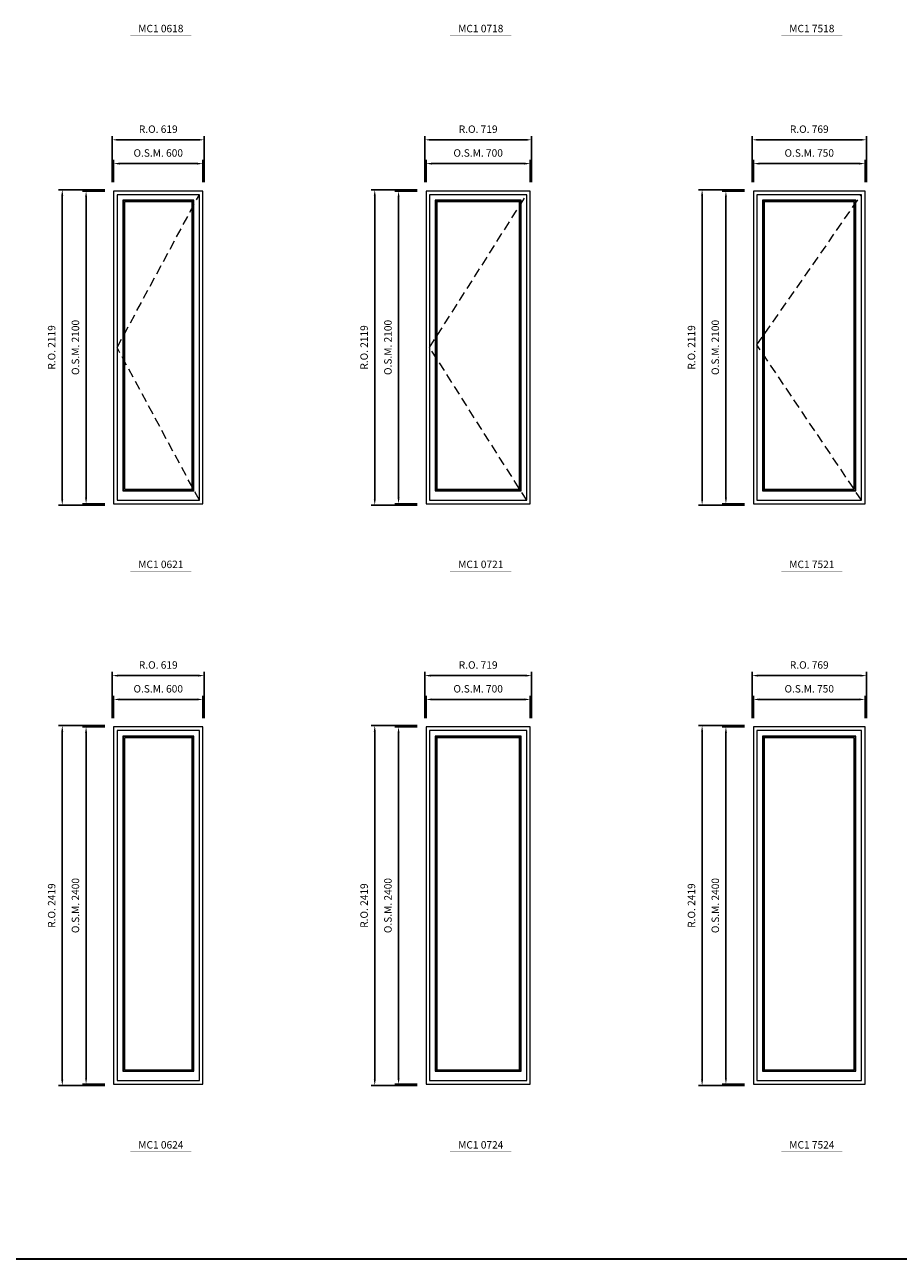
# Model space of a CAD drawing. Extents: x -12017 to 29753, y -31236 to 13176.
# Drawn here: x -6586 to -715, y -31236 to -22941 of the extents above; entities that cross this region are included whole.
import ezdxf
from ezdxf.enums import TextEntityAlignment as Align

# ---------------------------------------------------------------- set-up
doc = ezdxf.new("R2010")
doc.units = 0
doc.header["$LTSCALE"] = 250
doc.header["$MEASUREMENT"] = 0
doc.header["$PDMODE"] = 3
doc.header["$PDSIZE"] = -2
doc.linetypes.add('HIDDEN', pattern=[0.375, 0.25, -0.125])
doc.layers.get('0').update_dxf_attribs({"color": 5, "linetype": 'CONTINUOUS', "lineweight": 0})
doc.layers.get('DEFPOINTS').update_dxf_attribs({"color": 2, "linetype": 'CONTINUOUS', "lineweight": 0})
for name, color, linetype, lineweight in [('BORDER', 7, 'CONTINUOUS', 35), ('Dimensions', 2, 'CONTINUOUS', 0), ('FRAME', 7, 'CONTINUOUS', 0), ('GLASS', 6, 'CONTINUOUS', 0), ('GLAZING STOP', 1, 'CONTINUOUS', 0), ('Metal Clad SASH', 4, 'CONTINUOUS', 0), ('TEXT', 7, 'CONTINUOUS', 0), ('Traditional Sizes', 2, 'CONTINUOUS', 0)]:
    doc.layers.add(name, color=color, linetype=linetype, lineweight=lineweight)
doc.styles.add('ROMANS', font='romans')
doc.styles.add('style1', font='ARIAL.TTF')
doc.dimstyles.new('LWDEC', dxfattribs={"dimscale": 20, "dimtxt": 2.5, "dimasz": 2, "dimexe": 1.25, "dimexo": 3, "dimgap": 2, "dimtad": 1, "dimtoh": 1, "dimdec": 0, "dimzin": 11, "dimdsep": 46, "dimtxsty": 'ROMANS', "dimcen": 0, "dimdle": 1.5, "dimazin": 0, "dimtfac": 1, "dimtdec": 0, "dimtix": 1, "dimtmove": 0, "dimatfit": 3, "dimfxl": 0, "dimtzin": 0, "dimarcsym": 0})

# ---------------------------------------------------------------- blocks, each defined once
blk = doc.blocks.new('label1')
at = {"const_width": 2}
blk.add_lwpolyline([(-206, 0), (206, 0)], dxfattribs=at)
at = {"linetype": 'Continuous', "style": 'style1'}
blk.add_attdef('LABEL', text='', height=50, dxfattribs=at).set_placement((0, 20), align=Align.CENTER)
blk = doc.blocks.new('*D2521')
at = {"layer": 'DEFPOINTS', "color": 0, "linetype": 'Continuous'}
for p in [(-5388.3, -23874.6), (-5988.3, -24059.6), (-5388.3, -24059.6)]:
    blk.add_point(p, dxfattribs=at)
at = {"layer": 'Dimensions', "color": 0, "linetype": 'Continuous', "lineweight": -2}
for p, q in [((-5988.3, -23999.6), (-5988.3, -23849.6)), ((-5388.3, -23999.6), (-5388.3, -23849.6))]:
    blk.add_line(p, q, dxfattribs=at)
at = {"layer": 'Dimensions', "color": 2, "linetype": 'Continuous', "lineweight": -2}
blk.add_line((-5948.3, -23874.6), (-5428.3, -23874.6), dxfattribs=at)
at = {"layer": 'Dimensions', "color": 2, "linetype": 'Continuous'}
for points in [[(-5948.3, -23868), (-5948.3, -23881.3), (-5988.3, -23874.6)], [(-5428.3, -23868), (-5428.3, -23881.3), (-5388.3, -23874.6)]]:
    blk.add_solid(points, dxfattribs=at)
at = {"layer": 'Dimensions', "color": 0, "linetype": 'Continuous', "insert": (-5688.3, -23809.6), "char_height": 50, "attachment_point": 5, "style": 'ROMANS'}
blk.add_mtext('O.S.M. 600', dxfattribs=at)
blk = doc.blocks.new('*D2522')
at = {"layer": 'DEFPOINTS', "color": 0, "linetype": 'Continuous'}
for p in [(-5988.3, -24059.6), (-6173.3, -26159.6), (-5988.3, -26159.6)]:
    blk.add_point(p, dxfattribs=at)
at = {"layer": 'Dimensions', "color": 0, "linetype": 'Continuous', "lineweight": -2}
for p, q in [((-6048.3, -24059.6), (-6198.3, -24059.6)), ((-6048.3, -26159.6), (-6198.3, -26159.6))]:
    blk.add_line(p, q, dxfattribs=at)
at = {"layer": 'Dimensions', "color": 2, "linetype": 'Continuous', "lineweight": -2}
blk.add_line((-6173.3, -24099.6), (-6173.3, -26119.6), dxfattribs=at)
at = {"layer": 'Dimensions', "color": 2, "linetype": 'Continuous'}
for points in [[(-6180, -24099.6), (-6166.6, -24099.6), (-6173.3, -24059.6)], [(-6180, -26119.6), (-6166.6, -26119.6), (-6173.3, -26159.6)]]:
    blk.add_solid(points, dxfattribs=at)
at = {"layer": 'Dimensions', "color": 0, "linetype": 'Continuous', "insert": (-6238.3, -25109.6), "char_height": 50, "attachment_point": 5, "rotation": 90, "style": 'ROMANS'}
blk.add_mtext('O.S.M. 2100', dxfattribs=at)
blk = doc.blocks.new('*D2523')
at = {"layer": 'DEFPOINTS', "color": 0, "linetype": 'Continuous'}
for p in [(-5378.8, -23714.6), (-5997.8, -24059.6), (-5378.8, -24059.6)]:
    blk.add_point(p, dxfattribs=at)
at = {"layer": 'Dimensions', "color": 0, "linetype": 'Continuous', "lineweight": -2}
for p, q in [((-5997.8, -23999.6), (-5997.8, -23689.6)), ((-5378.8, -23999.6), (-5378.8, -23689.6))]:
    blk.add_line(p, q, dxfattribs=at)
at = {"layer": 'Dimensions', "color": 2, "linetype": 'Continuous', "lineweight": -2}
blk.add_line((-5957.8, -23714.6), (-5418.8, -23714.6), dxfattribs=at)
at = {"layer": 'Dimensions', "color": 2, "linetype": 'Continuous'}
for points in [[(-5957.8, -23708), (-5957.8, -23721.3), (-5997.8, -23714.6)], [(-5418.8, -23708), (-5418.8, -23721.3), (-5378.8, -23714.6)]]:
    blk.add_solid(points, dxfattribs=at)
at = {"layer": 'Dimensions', "color": 0, "linetype": 'Continuous', "insert": (-5688.3, -23649.6), "char_height": 50, "attachment_point": 5, "style": 'ROMANS'}
blk.add_mtext('R.O. 619', dxfattribs=at)
blk = doc.blocks.new('*D2524')
at = {"layer": 'DEFPOINTS', "color": 0, "linetype": 'Continuous'}
for p in [(-6333.3, -24050.1), (-5988.3, -24050.1), (-5988.3, -26169.1)]:
    blk.add_point(p, dxfattribs=at)
at = {"layer": 'Dimensions', "color": 0, "linetype": 'Continuous', "lineweight": -2}
for p, q in [((-6048.3, -24050.1), (-6358.3, -24050.1)), ((-6048.3, -26169.1), (-6358.3, -26169.1))]:
    blk.add_line(p, q, dxfattribs=at)
at = {"layer": 'Dimensions', "color": 2, "linetype": 'Continuous', "lineweight": -2}
blk.add_line((-6333.3, -26129.1), (-6333.3, -24090.1), dxfattribs=at)
at = {"layer": 'Dimensions', "color": 2, "linetype": 'Continuous'}
for points in [[(-6340, -24090.1), (-6326.6, -24090.1), (-6333.3, -24050.1)], [(-6340, -26129.1), (-6326.6, -26129.1), (-6333.3, -26169.1)]]:
    blk.add_solid(points, dxfattribs=at)
at = {"layer": 'Dimensions', "color": 0, "linetype": 'Continuous', "insert": (-6398.3, -25109.6), "char_height": 50, "attachment_point": 5, "rotation": 90, "style": 'ROMANS'}
blk.add_mtext('R.O. 2119', dxfattribs=at)
blk = doc.blocks.new('*D2535')
at = {"layer": 'DEFPOINTS', "color": 0, "linetype": 'Continuous'}
for p in [(-3188.3, -23874.6), (-3888.3, -24059.6), (-3188.3, -24059.6)]:
    blk.add_point(p, dxfattribs=at)
at = {"layer": 'Dimensions', "color": 0, "linetype": 'Continuous', "lineweight": -2}
for p, q in [((-3888.3, -23999.6), (-3888.3, -23849.6)), ((-3188.3, -23999.6), (-3188.3, -23849.6))]:
    blk.add_line(p, q, dxfattribs=at)
at = {"layer": 'Dimensions', "color": 2, "linetype": 'Continuous', "lineweight": -2}
blk.add_line((-3848.3, -23874.6), (-3228.3, -23874.6), dxfattribs=at)
at = {"layer": 'Dimensions', "color": 2, "linetype": 'Continuous'}
for points in [[(-3848.3, -23868), (-3848.3, -23881.3), (-3888.3, -23874.6)], [(-3228.3, -23868), (-3228.3, -23881.3), (-3188.3, -23874.6)]]:
    blk.add_solid(points, dxfattribs=at)
at = {"layer": 'Dimensions', "color": 0, "linetype": 'Continuous', "insert": (-3538.3, -23809.6), "char_height": 50, "attachment_point": 5, "style": 'ROMANS'}
blk.add_mtext('O.S.M. 700', dxfattribs=at)
blk = doc.blocks.new('*D2536')
at = {"layer": 'DEFPOINTS', "color": 0, "linetype": 'Continuous'}
for p in [(-3888.3, -24059.6), (-4073.3, -26159.6), (-3888.3, -26159.6)]:
    blk.add_point(p, dxfattribs=at)
at = {"layer": 'Dimensions', "color": 0, "linetype": 'Continuous', "lineweight": -2}
for p, q in [((-3948.3, -24059.6), (-4098.3, -24059.6)), ((-3948.3, -26159.6), (-4098.3, -26159.6))]:
    blk.add_line(p, q, dxfattribs=at)
at = {"layer": 'Dimensions', "color": 2, "linetype": 'Continuous', "lineweight": -2}
blk.add_line((-4073.3, -24099.6), (-4073.3, -26119.6), dxfattribs=at)
at = {"layer": 'Dimensions', "color": 2, "linetype": 'Continuous'}
for points in [[(-4080, -24099.6), (-4066.6, -24099.6), (-4073.3, -24059.6)], [(-4080, -26119.6), (-4066.6, -26119.6), (-4073.3, -26159.6)]]:
    blk.add_solid(points, dxfattribs=at)
at = {"layer": 'Dimensions', "color": 0, "linetype": 'Continuous', "insert": (-4138.3, -25109.6), "char_height": 50, "attachment_point": 5, "rotation": 90, "style": 'ROMANS'}
blk.add_mtext('O.S.M. 2100', dxfattribs=at)
blk = doc.blocks.new('*D2537')
at = {"layer": 'DEFPOINTS', "color": 0, "linetype": 'Continuous'}
for p in [(-3178.8, -23714.6), (-3897.8, -24059.6), (-3178.8, -24059.6)]:
    blk.add_point(p, dxfattribs=at)
at = {"layer": 'Dimensions', "color": 0, "linetype": 'Continuous', "lineweight": -2}
for p, q in [((-3897.8, -23999.6), (-3897.8, -23689.6)), ((-3178.8, -23999.6), (-3178.8, -23689.6))]:
    blk.add_line(p, q, dxfattribs=at)
at = {"layer": 'Dimensions', "color": 2, "linetype": 'Continuous', "lineweight": -2}
blk.add_line((-3857.8, -23714.6), (-3218.8, -23714.6), dxfattribs=at)
at = {"layer": 'Dimensions', "color": 2, "linetype": 'Continuous'}
for points in [[(-3857.8, -23708), (-3857.8, -23721.3), (-3897.8, -23714.6)], [(-3218.8, -23708), (-3218.8, -23721.3), (-3178.8, -23714.6)]]:
    blk.add_solid(points, dxfattribs=at)
at = {"layer": 'Dimensions', "color": 0, "linetype": 'Continuous', "insert": (-3538.3, -23649.6), "char_height": 50, "attachment_point": 5, "style": 'ROMANS'}
blk.add_mtext('R.O. 719', dxfattribs=at)
blk = doc.blocks.new('*D2538')
at = {"layer": 'DEFPOINTS', "color": 0, "linetype": 'Continuous'}
for p in [(-4233.3, -24050.1), (-3888.3, -24050.1), (-3888.3, -26169.1)]:
    blk.add_point(p, dxfattribs=at)
at = {"layer": 'Dimensions', "color": 0, "linetype": 'Continuous', "lineweight": -2}
for p, q in [((-3948.3, -24050.1), (-4258.3, -24050.1)), ((-3948.3, -26169.1), (-4258.3, -26169.1))]:
    blk.add_line(p, q, dxfattribs=at)
at = {"layer": 'Dimensions', "color": 2, "linetype": 'Continuous', "lineweight": -2}
blk.add_line((-4233.3, -26129.1), (-4233.3, -24090.1), dxfattribs=at)
at = {"layer": 'Dimensions', "color": 2, "linetype": 'Continuous'}
for points in [[(-4240, -24090.1), (-4226.6, -24090.1), (-4233.3, -24050.1)], [(-4240, -26129.1), (-4226.6, -26129.1), (-4233.3, -26169.1)]]:
    blk.add_solid(points, dxfattribs=at)
at = {"layer": 'Dimensions', "color": 0, "linetype": 'Continuous', "insert": (-4298.3, -25109.6), "char_height": 50, "attachment_point": 5, "rotation": 90, "style": 'ROMANS'}
blk.add_mtext('R.O. 2119', dxfattribs=at)
blk = doc.blocks.new('*D2549')
at = {"layer": 'DEFPOINTS', "color": 0, "linetype": 'Continuous'}
for p in [(-938.3, -23874.6), (-1688.3, -24059.6), (-938.3, -24059.6)]:
    blk.add_point(p, dxfattribs=at)
at = {"layer": 'Dimensions', "color": 0, "linetype": 'Continuous', "lineweight": -2}
for p, q in [((-1688.3, -23999.6), (-1688.3, -23849.6)), ((-938.3, -23999.6), (-938.3, -23849.6))]:
    blk.add_line(p, q, dxfattribs=at)
at = {"layer": 'Dimensions', "color": 2, "linetype": 'Continuous', "lineweight": -2}
blk.add_line((-1648.3, -23874.6), (-978.3, -23874.6), dxfattribs=at)
at = {"layer": 'Dimensions', "color": 2, "linetype": 'Continuous'}
for points in [[(-1648.3, -23868), (-1648.3, -23881.3), (-1688.3, -23874.6)], [(-978.3, -23868), (-978.3, -23881.3), (-938.3, -23874.6)]]:
    blk.add_solid(points, dxfattribs=at)
at = {"layer": 'Dimensions', "color": 0, "linetype": 'Continuous', "insert": (-1313.3, -23809.6), "char_height": 50, "attachment_point": 5, "style": 'ROMANS'}
blk.add_mtext('O.S.M. 750', dxfattribs=at)
blk = doc.blocks.new('*D2550')
at = {"layer": 'DEFPOINTS', "color": 0, "linetype": 'Continuous'}
for p in [(-1688.3, -24059.6), (-1873.3, -26159.6), (-1688.3, -26159.6)]:
    blk.add_point(p, dxfattribs=at)
at = {"layer": 'Dimensions', "color": 0, "linetype": 'Continuous', "lineweight": -2}
for p, q in [((-1748.3, -24059.6), (-1898.3, -24059.6)), ((-1748.3, -26159.6), (-1898.3, -26159.6))]:
    blk.add_line(p, q, dxfattribs=at)
at = {"layer": 'Dimensions', "color": 2, "linetype": 'Continuous', "lineweight": -2}
blk.add_line((-1873.3, -24099.6), (-1873.3, -26119.6), dxfattribs=at)
at = {"layer": 'Dimensions', "color": 2, "linetype": 'Continuous'}
for points in [[(-1880, -24099.6), (-1866.6, -24099.6), (-1873.3, -24059.6)], [(-1880, -26119.6), (-1866.6, -26119.6), (-1873.3, -26159.6)]]:
    blk.add_solid(points, dxfattribs=at)
at = {"layer": 'Dimensions', "color": 0, "linetype": 'Continuous', "insert": (-1938.3, -25109.6), "char_height": 50, "attachment_point": 5, "rotation": 90, "style": 'ROMANS'}
blk.add_mtext('O.S.M. 2100', dxfattribs=at)
blk = doc.blocks.new('*D2551')
at = {"layer": 'DEFPOINTS', "color": 0, "linetype": 'Continuous'}
for p in [(-928.8, -23714.6), (-1697.8, -24059.6), (-928.8, -24059.6)]:
    blk.add_point(p, dxfattribs=at)
at = {"layer": 'Dimensions', "color": 0, "linetype": 'Continuous', "lineweight": -2}
for p, q in [((-1697.8, -23999.6), (-1697.8, -23689.6)), ((-928.8, -23999.6), (-928.8, -23689.6))]:
    blk.add_line(p, q, dxfattribs=at)
at = {"layer": 'Dimensions', "color": 2, "linetype": 'Continuous', "lineweight": -2}
blk.add_line((-1657.8, -23714.6), (-968.8, -23714.6), dxfattribs=at)
at = {"layer": 'Dimensions', "color": 2, "linetype": 'Continuous'}
for points in [[(-1657.8, -23708), (-1657.8, -23721.3), (-1697.8, -23714.6)], [(-968.8, -23708), (-968.8, -23721.3), (-928.8, -23714.6)]]:
    blk.add_solid(points, dxfattribs=at)
at = {"layer": 'Dimensions', "color": 0, "linetype": 'Continuous', "insert": (-1313.3, -23649.6), "char_height": 50, "attachment_point": 5, "style": 'ROMANS'}
blk.add_mtext('R.O. 769', dxfattribs=at)
blk = doc.blocks.new('*D2552')
at = {"layer": 'DEFPOINTS', "color": 0, "linetype": 'Continuous'}
for p in [(-2033.3, -24050.1), (-1688.3, -24050.1), (-1688.3, -26169.1)]:
    blk.add_point(p, dxfattribs=at)
at = {"layer": 'Dimensions', "color": 0, "linetype": 'Continuous', "lineweight": -2}
for p, q in [((-1748.3, -24050.1), (-2058.3, -24050.1)), ((-1748.3, -26169.1), (-2058.3, -26169.1))]:
    blk.add_line(p, q, dxfattribs=at)
at = {"layer": 'Dimensions', "color": 2, "linetype": 'Continuous', "lineweight": -2}
blk.add_line((-2033.3, -26129.1), (-2033.3, -24090.1), dxfattribs=at)
at = {"layer": 'Dimensions', "color": 2, "linetype": 'Continuous'}
for points in [[(-2040, -24090.1), (-2026.6, -24090.1), (-2033.3, -24050.1)], [(-2040, -26129.1), (-2026.6, -26129.1), (-2033.3, -26169.1)]]:
    blk.add_solid(points, dxfattribs=at)
at = {"layer": 'Dimensions', "color": 0, "linetype": 'Continuous', "insert": (-2098.3, -25109.6), "char_height": 50, "attachment_point": 5, "rotation": 90, "style": 'ROMANS'}
blk.add_mtext('R.O. 2119', dxfattribs=at)
blk = doc.blocks.new('*D3067')
at = {"layer": 'DEFPOINTS', "color": 0, "linetype": 'Continuous'}
for p in [(-5388.3, -27474.6), (-5988.3, -27659.6), (-5388.3, -27659.6)]:
    blk.add_point(p, dxfattribs=at)
at = {"layer": 'Dimensions', "color": 0, "linetype": 'Continuous', "lineweight": -2}
for p, q in [((-5988.3, -27599.6), (-5988.3, -27449.6)), ((-5388.3, -27599.6), (-5388.3, -27449.6))]:
    blk.add_line(p, q, dxfattribs=at)
at = {"layer": 'Dimensions', "color": 2, "linetype": 'Continuous', "lineweight": -2}
blk.add_line((-5948.3, -27474.6), (-5428.3, -27474.6), dxfattribs=at)
at = {"layer": 'Dimensions', "color": 2, "linetype": 'Continuous'}
for points in [[(-5948.3, -27468), (-5948.3, -27481.3), (-5988.3, -27474.6)], [(-5428.3, -27468), (-5428.3, -27481.3), (-5388.3, -27474.6)]]:
    blk.add_solid(points, dxfattribs=at)
at = {"layer": 'Dimensions', "color": 0, "linetype": 'Continuous', "insert": (-5688.3, -27409.6), "char_height": 50, "attachment_point": 5, "style": 'ROMANS'}
blk.add_mtext('O.S.M. 600', dxfattribs=at)
blk = doc.blocks.new('*D3068')
at = {"layer": 'DEFPOINTS', "color": 0, "linetype": 'Continuous'}
for p in [(-5988.3, -27659.6), (-6173.3, -30059.6), (-5988.3, -30059.6)]:
    blk.add_point(p, dxfattribs=at)
at = {"layer": 'Dimensions', "color": 0, "linetype": 'Continuous', "lineweight": -2}
for p, q in [((-6048.3, -27659.6), (-6198.3, -27659.6)), ((-6048.3, -30059.6), (-6198.3, -30059.6))]:
    blk.add_line(p, q, dxfattribs=at)
at = {"layer": 'Dimensions', "color": 2, "linetype": 'Continuous', "lineweight": -2}
blk.add_line((-6173.3, -27699.6), (-6173.3, -30019.6), dxfattribs=at)
at = {"layer": 'Dimensions', "color": 2, "linetype": 'Continuous'}
for points in [[(-6180, -27699.6), (-6166.6, -27699.6), (-6173.3, -27659.6)], [(-6180, -30019.6), (-6166.6, -30019.6), (-6173.3, -30059.6)]]:
    blk.add_solid(points, dxfattribs=at)
at = {"layer": 'Dimensions', "color": 0, "linetype": 'Continuous', "insert": (-6238.3, -28859.6), "char_height": 50, "attachment_point": 5, "rotation": 90, "style": 'ROMANS'}
blk.add_mtext('O.S.M. 2400', dxfattribs=at)
blk = doc.blocks.new('*D3069')
at = {"layer": 'DEFPOINTS', "color": 0, "linetype": 'Continuous'}
for p in [(-5378.8, -27314.6), (-5997.8, -27659.6), (-5378.8, -27659.6)]:
    blk.add_point(p, dxfattribs=at)
at = {"layer": 'Dimensions', "color": 0, "linetype": 'Continuous', "lineweight": -2}
for p, q in [((-5997.8, -27599.6), (-5997.8, -27289.6)), ((-5378.8, -27599.6), (-5378.8, -27289.6))]:
    blk.add_line(p, q, dxfattribs=at)
at = {"layer": 'Dimensions', "color": 2, "linetype": 'Continuous', "lineweight": -2}
blk.add_line((-5957.8, -27314.6), (-5418.8, -27314.6), dxfattribs=at)
at = {"layer": 'Dimensions', "color": 2, "linetype": 'Continuous'}
for points in [[(-5957.8, -27308), (-5957.8, -27321.3), (-5997.8, -27314.6)], [(-5418.8, -27308), (-5418.8, -27321.3), (-5378.8, -27314.6)]]:
    blk.add_solid(points, dxfattribs=at)
at = {"layer": 'Dimensions', "color": 0, "linetype": 'Continuous', "insert": (-5688.3, -27249.6), "char_height": 50, "attachment_point": 5, "style": 'ROMANS'}
blk.add_mtext('R.O. 619', dxfattribs=at)
blk = doc.blocks.new('*D3070')
at = {"layer": 'DEFPOINTS', "color": 0, "linetype": 'Continuous'}
for p in [(-6333.3, -27650.1), (-5988.3, -27650.1), (-5988.3, -30069.1)]:
    blk.add_point(p, dxfattribs=at)
at = {"layer": 'Dimensions', "color": 0, "linetype": 'Continuous', "lineweight": -2}
for p, q in [((-6048.3, -27650.1), (-6358.3, -27650.1)), ((-6048.3, -30069.1), (-6358.3, -30069.1))]:
    blk.add_line(p, q, dxfattribs=at)
at = {"layer": 'Dimensions', "color": 2, "linetype": 'Continuous', "lineweight": -2}
blk.add_line((-6333.3, -30029.1), (-6333.3, -27690.1), dxfattribs=at)
at = {"layer": 'Dimensions', "color": 2, "linetype": 'Continuous'}
for points in [[(-6340, -27690.1), (-6326.6, -27690.1), (-6333.3, -27650.1)], [(-6340, -30029.1), (-6326.6, -30029.1), (-6333.3, -30069.1)]]:
    blk.add_solid(points, dxfattribs=at)
at = {"layer": 'Dimensions', "color": 0, "linetype": 'Continuous', "insert": (-6398.3, -28859.6), "char_height": 50, "attachment_point": 5, "rotation": 90, "style": 'ROMANS'}
blk.add_mtext('R.O. 2419', dxfattribs=at)
blk = doc.blocks.new('*D3081')
at = {"layer": 'DEFPOINTS', "color": 0, "linetype": 'Continuous'}
for p in [(-3188.3, -27474.6), (-3888.3, -27659.6), (-3188.3, -27659.6)]:
    blk.add_point(p, dxfattribs=at)
at = {"layer": 'Dimensions', "color": 0, "linetype": 'Continuous', "lineweight": -2}
for p, q in [((-3888.3, -27599.6), (-3888.3, -27449.6)), ((-3188.3, -27599.6), (-3188.3, -27449.6))]:
    blk.add_line(p, q, dxfattribs=at)
at = {"layer": 'Dimensions', "color": 2, "linetype": 'Continuous', "lineweight": -2}
blk.add_line((-3848.3, -27474.6), (-3228.3, -27474.6), dxfattribs=at)
at = {"layer": 'Dimensions', "color": 2, "linetype": 'Continuous'}
for points in [[(-3848.3, -27468), (-3848.3, -27481.3), (-3888.3, -27474.6)], [(-3228.3, -27468), (-3228.3, -27481.3), (-3188.3, -27474.6)]]:
    blk.add_solid(points, dxfattribs=at)
at = {"layer": 'Dimensions', "color": 0, "linetype": 'Continuous', "insert": (-3538.3, -27409.6), "char_height": 50, "attachment_point": 5, "style": 'ROMANS'}
blk.add_mtext('O.S.M. 700', dxfattribs=at)
blk = doc.blocks.new('*D3082')
at = {"layer": 'DEFPOINTS', "color": 0, "linetype": 'Continuous'}
for p in [(-3888.3, -27659.6), (-4073.3, -30059.6), (-3888.3, -30059.6)]:
    blk.add_point(p, dxfattribs=at)
at = {"layer": 'Dimensions', "color": 0, "linetype": 'Continuous', "lineweight": -2}
for p, q in [((-3948.3, -27659.6), (-4098.3, -27659.6)), ((-3948.3, -30059.6), (-4098.3, -30059.6))]:
    blk.add_line(p, q, dxfattribs=at)
at = {"layer": 'Dimensions', "color": 2, "linetype": 'Continuous', "lineweight": -2}
blk.add_line((-4073.3, -27699.6), (-4073.3, -30019.6), dxfattribs=at)
at = {"layer": 'Dimensions', "color": 2, "linetype": 'Continuous'}
for points in [[(-4080, -27699.6), (-4066.6, -27699.6), (-4073.3, -27659.6)], [(-4080, -30019.6), (-4066.6, -30019.6), (-4073.3, -30059.6)]]:
    blk.add_solid(points, dxfattribs=at)
at = {"layer": 'Dimensions', "color": 0, "linetype": 'Continuous', "insert": (-4138.3, -28859.6), "char_height": 50, "attachment_point": 5, "rotation": 90, "style": 'ROMANS'}
blk.add_mtext('O.S.M. 2400', dxfattribs=at)
blk = doc.blocks.new('*D3083')
at = {"layer": 'DEFPOINTS', "color": 0, "linetype": 'Continuous'}
for p in [(-3178.8, -27314.6), (-3897.8, -27659.6), (-3178.8, -27659.6)]:
    blk.add_point(p, dxfattribs=at)
at = {"layer": 'Dimensions', "color": 0, "linetype": 'Continuous', "lineweight": -2}
for p, q in [((-3897.8, -27599.6), (-3897.8, -27289.6)), ((-3178.8, -27599.6), (-3178.8, -27289.6))]:
    blk.add_line(p, q, dxfattribs=at)
at = {"layer": 'Dimensions', "color": 2, "linetype": 'Continuous', "lineweight": -2}
blk.add_line((-3857.8, -27314.6), (-3218.8, -27314.6), dxfattribs=at)
at = {"layer": 'Dimensions', "color": 2, "linetype": 'Continuous'}
for points in [[(-3857.8, -27308), (-3857.8, -27321.3), (-3897.8, -27314.6)], [(-3218.8, -27308), (-3218.8, -27321.3), (-3178.8, -27314.6)]]:
    blk.add_solid(points, dxfattribs=at)
at = {"layer": 'Dimensions', "color": 0, "linetype": 'Continuous', "insert": (-3538.3, -27249.6), "char_height": 50, "attachment_point": 5, "style": 'ROMANS'}
blk.add_mtext('R.O. 719', dxfattribs=at)
blk = doc.blocks.new('*D3084')
at = {"layer": 'DEFPOINTS', "color": 0, "linetype": 'Continuous'}
for p in [(-4233.3, -27650.1), (-3888.3, -27650.1), (-3888.3, -30069.1)]:
    blk.add_point(p, dxfattribs=at)
at = {"layer": 'Dimensions', "color": 0, "linetype": 'Continuous', "lineweight": -2}
for p, q in [((-3948.3, -27650.1), (-4258.3, -27650.1)), ((-3948.3, -30069.1), (-4258.3, -30069.1))]:
    blk.add_line(p, q, dxfattribs=at)
at = {"layer": 'Dimensions', "color": 2, "linetype": 'Continuous', "lineweight": -2}
blk.add_line((-4233.3, -30029.1), (-4233.3, -27690.1), dxfattribs=at)
at = {"layer": 'Dimensions', "color": 2, "linetype": 'Continuous'}
for points in [[(-4240, -27690.1), (-4226.6, -27690.1), (-4233.3, -27650.1)], [(-4240, -30029.1), (-4226.6, -30029.1), (-4233.3, -30069.1)]]:
    blk.add_solid(points, dxfattribs=at)
at = {"layer": 'Dimensions', "color": 0, "linetype": 'Continuous', "insert": (-4298.3, -28859.6), "char_height": 50, "attachment_point": 5, "rotation": 90, "style": 'ROMANS'}
blk.add_mtext('R.O. 2419', dxfattribs=at)
blk = doc.blocks.new('*D3095')
at = {"layer": 'DEFPOINTS', "color": 0, "linetype": 'Continuous'}
for p in [(-938.3, -27474.6), (-1688.3, -27659.6), (-938.3, -27659.6)]:
    blk.add_point(p, dxfattribs=at)
at = {"layer": 'Dimensions', "color": 0, "linetype": 'Continuous', "lineweight": -2}
for p, q in [((-1688.3, -27599.6), (-1688.3, -27449.6)), ((-938.3, -27599.6), (-938.3, -27449.6))]:
    blk.add_line(p, q, dxfattribs=at)
at = {"layer": 'Dimensions', "color": 2, "linetype": 'Continuous', "lineweight": -2}
blk.add_line((-1648.3, -27474.6), (-978.3, -27474.6), dxfattribs=at)
at = {"layer": 'Dimensions', "color": 2, "linetype": 'Continuous'}
for points in [[(-1648.3, -27468), (-1648.3, -27481.3), (-1688.3, -27474.6)], [(-978.3, -27468), (-978.3, -27481.3), (-938.3, -27474.6)]]:
    blk.add_solid(points, dxfattribs=at)
at = {"layer": 'Dimensions', "color": 0, "linetype": 'Continuous', "insert": (-1313.3, -27409.6), "char_height": 50, "attachment_point": 5, "style": 'ROMANS'}
blk.add_mtext('O.S.M. 750', dxfattribs=at)
blk = doc.blocks.new('*D3096')
at = {"layer": 'DEFPOINTS', "color": 0, "linetype": 'Continuous'}
for p in [(-1688.3, -27659.6), (-1873.3, -30059.6), (-1688.3, -30059.6)]:
    blk.add_point(p, dxfattribs=at)
at = {"layer": 'Dimensions', "color": 0, "linetype": 'Continuous', "lineweight": -2}
for p, q in [((-1748.3, -27659.6), (-1898.3, -27659.6)), ((-1748.3, -30059.6), (-1898.3, -30059.6))]:
    blk.add_line(p, q, dxfattribs=at)
at = {"layer": 'Dimensions', "color": 2, "linetype": 'Continuous', "lineweight": -2}
blk.add_line((-1873.3, -27699.6), (-1873.3, -30019.6), dxfattribs=at)
at = {"layer": 'Dimensions', "color": 2, "linetype": 'Continuous'}
for points in [[(-1880, -27699.6), (-1866.6, -27699.6), (-1873.3, -27659.6)], [(-1880, -30019.6), (-1866.6, -30019.6), (-1873.3, -30059.6)]]:
    blk.add_solid(points, dxfattribs=at)
at = {"layer": 'Dimensions', "color": 0, "linetype": 'Continuous', "insert": (-1938.3, -28859.6), "char_height": 50, "attachment_point": 5, "rotation": 90, "style": 'ROMANS'}
blk.add_mtext('O.S.M. 2400', dxfattribs=at)
blk = doc.blocks.new('*D3097')
at = {"layer": 'DEFPOINTS', "color": 0, "linetype": 'Continuous'}
for p in [(-928.8, -27314.6), (-1697.8, -27659.6), (-928.8, -27659.6)]:
    blk.add_point(p, dxfattribs=at)
at = {"layer": 'Dimensions', "color": 0, "linetype": 'Continuous', "lineweight": -2}
for p, q in [((-1697.8, -27599.6), (-1697.8, -27289.6)), ((-928.8, -27599.6), (-928.8, -27289.6))]:
    blk.add_line(p, q, dxfattribs=at)
at = {"layer": 'Dimensions', "color": 2, "linetype": 'Continuous', "lineweight": -2}
blk.add_line((-1657.8, -27314.6), (-968.8, -27314.6), dxfattribs=at)
at = {"layer": 'Dimensions', "color": 2, "linetype": 'Continuous'}
for points in [[(-1657.8, -27308), (-1657.8, -27321.3), (-1697.8, -27314.6)], [(-968.8, -27308), (-968.8, -27321.3), (-928.8, -27314.6)]]:
    blk.add_solid(points, dxfattribs=at)
at = {"layer": 'Dimensions', "color": 0, "linetype": 'Continuous', "insert": (-1313.3, -27249.6), "char_height": 50, "attachment_point": 5, "style": 'ROMANS'}
blk.add_mtext('R.O. 769', dxfattribs=at)
blk = doc.blocks.new('*D3098')
at = {"layer": 'DEFPOINTS', "color": 0, "linetype": 'Continuous'}
for p in [(-2033.3, -27650.1), (-1688.3, -27650.1), (-1688.3, -30069.1)]:
    blk.add_point(p, dxfattribs=at)
at = {"layer": 'Dimensions', "color": 0, "linetype": 'Continuous', "lineweight": -2}
for p, q in [((-1748.3, -27650.1), (-2058.3, -27650.1)), ((-1748.3, -30069.1), (-2058.3, -30069.1))]:
    blk.add_line(p, q, dxfattribs=at)
at = {"layer": 'Dimensions', "color": 2, "linetype": 'Continuous', "lineweight": -2}
blk.add_line((-2033.3, -30029.1), (-2033.3, -27690.1), dxfattribs=at)
at = {"layer": 'Dimensions', "color": 2, "linetype": 'Continuous'}
for points in [[(-2040, -27690.1), (-2026.6, -27690.1), (-2033.3, -27650.1)], [(-2040, -30029.1), (-2026.6, -30029.1), (-2033.3, -30069.1)]]:
    blk.add_solid(points, dxfattribs=at)
at = {"layer": 'Dimensions', "color": 0, "linetype": 'Continuous', "insert": (-2098.3, -28859.6), "char_height": 50, "attachment_point": 5, "rotation": 90, "style": 'ROMANS'}
blk.add_mtext('R.O. 2419', dxfattribs=at)

msp = doc.modelspace()

# ---------------------------------------------------------------- linework, layer by layer
at = {"layer": 'BORDER'}
msp.add_line((29752.5, -31236.2), (-12016.9, -31236.2), dxfattribs=at)
at = {"layer": 'FRAME'}
for points in [[(-5988.3, -26159.6), (-5388.3, -26159.6), (-5388.3, -24059.6), (-5988.3, -24059.6)], [(-3888.3, -26159.6), (-3188.3, -26159.6), (-3188.3, -24059.6), (-3888.3, -24059.6)], [(-1688.3, -26159.6), (-938.3, -26159.6), (-938.3, -24059.6), (-1688.3, -24059.6)], [(-5988.3, -30059.6), (-5388.3, -30059.6), (-5388.3, -27659.6), (-5988.3, -27659.6)], [(-3888.3, -30059.6), (-3188.3, -30059.6), (-3188.3, -27659.6), (-3888.3, -27659.6)], [(-1688.3, -30059.6), (-938.3, -30059.6), (-938.3, -27659.6), (-1688.3, -27659.6)]]:
    msp.add_lwpolyline(points, close=True, dxfattribs=at)
at = {"layer": 'GLASS', "linetype": 'Continuous'}
for points in [[(-5923.8, -26070.1), (-5452.8, -26070.1), (-5452.8, -24124.1), (-5923.8, -24124.1)], [(-3823.8, -26070.1), (-3252.8, -26070.1), (-3252.8, -24124.1), (-3823.8, -24124.1)], [(-1623.8, -26070.1), (-1002.8, -26070.1), (-1002.8, -24124.1), (-1623.8, -24124.1)], [(-5923.8, -29970.1), (-5452.8, -29970.1), (-5452.8, -27724.1), (-5923.8, -27724.1)], [(-3823.8, -29970.1), (-3252.8, -29970.1), (-3252.8, -27724.1), (-3823.8, -27724.1)], [(-1623.8, -29970.1), (-1002.8, -29970.1), (-1002.8, -27724.1), (-1623.8, -27724.1)]]:
    msp.add_lwpolyline(points, close=True, dxfattribs=at)
at = {"layer": 'GLAZING STOP', "linetype": 'Continuous'}
for points in [[(-5915.8, -26062.1), (-5460.8, -26062.1), (-5460.8, -24132.1), (-5915.8, -24132.1)], [(-3815.8, -26062.1), (-3260.8, -26062.1), (-3260.8, -24132.1), (-3815.8, -24132.1)], [(-1615.8, -26062.1), (-1010.8, -26062.1), (-1010.8, -24132.1), (-1615.8, -24132.1)], [(-5915.8, -29962.1), (-5460.8, -29962.1), (-5460.8, -27732.1), (-5915.8, -27732.1)], [(-3815.8, -29962.1), (-3260.8, -29962.1), (-3260.8, -27732.1), (-3815.8, -27732.1)], [(-1615.8, -29962.1), (-1010.8, -29962.1), (-1010.8, -27732.1), (-1615.8, -27732.1)]]:
    msp.add_lwpolyline(points, close=True, dxfattribs=at)
at = {"layer": 'Metal Clad SASH', "linetype": 'Continuous'}
for points in [[(-5964.6, -26135.9), (-5412.1, -26135.9), (-5412.1, -24083.4), (-5964.6, -24083.4)], [(-5926.8, -26073.1), (-5449.8, -26073.1), (-5449.8, -24121.1), (-5926.8, -24121.1)], [(-3864.6, -26135.9), (-3212.1, -26135.9), (-3212.1, -24083.4), (-3864.6, -24083.4)], [(-3826.8, -26073.1), (-3249.8, -26073.1), (-3249.8, -24121.1), (-3826.8, -24121.1)], [(-1664.6, -26135.9), (-962.1, -26135.9), (-962.1, -24083.4), (-1664.6, -24083.4)], [(-1626.8, -26073.1), (-999.8, -26073.1), (-999.8, -24121.1), (-1626.8, -24121.1)], [(-5964.6, -30035.9), (-5412.1, -30035.9), (-5412.1, -27683.4), (-5964.6, -27683.4)], [(-3864.6, -30035.9), (-3212.1, -30035.9), (-3212.1, -27683.4), (-3864.6, -27683.4)], [(-1664.6, -30035.9), (-962.1, -30035.9), (-962.1, -27683.4), (-1664.6, -27683.4)], [(-5926.8, -29973.1), (-5449.8, -29973.1), (-5449.8, -27721.1), (-5926.8, -27721.1)], [(-3826.8, -29973.1), (-3249.8, -29973.1), (-3249.8, -27721.1), (-3826.8, -27721.1)], [(-1626.8, -29973.1), (-999.8, -29973.1), (-999.8, -27721.1), (-1626.8, -27721.1)]]:
    msp.add_lwpolyline(points, close=True, dxfattribs=at)
at = {"layer": 'Traditional Sizes', "linetype": 'HIDDEN'}
for p, q in [((-5964.6, -25109.6), (-5412.1, -24083.4)), ((-3864.6, -25109.6), (-3212.1, -24083.4)), ((-1664.6, -25093), (-962.1, -24083.4)), ((-5412.1, -26135.9), (-5964.6, -25109.6)), ((-3212.1, -26135.9), (-3864.6, -25109.6)), ((-962.1, -26135.9), (-1664.6, -25093))]:
    msp.add_line(p, q, dxfattribs=at)

# ---------------------------------------------------------------- block references
at = {"layer": 'TEXT', "linetype": 'Continuous'}
for p, values in [((-5670.9, -23012.1), {'LABEL': 'MC1 0618'}), ((-3520.9, -23012.1), {'LABEL': 'MC1 0718'}), ((-1295.9, -23012.1), {'LABEL': 'MC1 7518'}), ((-5670.9, -26612.1), {'LABEL': 'MC1 0621'}), ((-3520.9, -26612.1), {'LABEL': 'MC1 0721'}), ((-1295.9, -26612.1), {'LABEL': 'MC1 7521'}), ((-5670.9, -30512.1), {'LABEL': 'MC1 0624'}), ((-3520.9, -30512.1), {'LABEL': 'MC1 0724'}), ((-1295.9, -30512.1), {'LABEL': 'MC1 7524'})]:
    msp.add_blockref('label1', p, dxfattribs=at).add_auto_attribs(values)

# ---------------------------------------------------------------- dimensions: what is measured, and where the dimension line sits
at = {"layer": 'Dimensions', "linetype": 'Continuous'}
for base, p1, p2, text, picture, middle in [((-5378.8, -23714.6), (-5997.8, -24059.6), (-5378.8, -24059.6), 'R.O. <>', '*D2523', (-5688.3, -23649.6)), ((-3178.8, -23714.6), (-3897.8, -24059.6), (-3178.8, -24059.6), 'R.O. <>', '*D2537', (-3538.3, -23649.6)), ((-928.8, -23714.6), (-1697.8, -24059.6), (-928.8, -24059.6), 'R.O. <>', '*D2551', (-1313.3, -23649.6)), ((-5388.3, -23874.6), (-5988.3, -24059.6), (-5388.3, -24059.6), 'O.S.M. <>', '*D2521', (-5688.3, -23809.6)), ((-3188.3, -23874.6), (-3888.3, -24059.6), (-3188.3, -24059.6), 'O.S.M. <>', '*D2535', (-3538.3, -23809.6)), ((-938.3, -23874.6), (-1688.3, -24059.6), (-938.3, -24059.6), 'O.S.M. <>', '*D2549', (-1313.3, -23809.6)), ((-5378.8, -27314.6), (-5997.8, -27659.6), (-5378.8, -27659.6), 'R.O. <>', '*D3069', (-5688.3, -27249.6)), ((-3178.8, -27314.6), (-3897.8, -27659.6), (-3178.8, -27659.6), 'R.O. <>', '*D3083', (-3538.3, -27249.6)), ((-928.8, -27314.6), (-1697.8, -27659.6), (-928.8, -27659.6), 'R.O. <>', '*D3097', (-1313.3, -27249.6)), ((-5388.3, -27474.6), (-5988.3, -27659.6), (-5388.3, -27659.6), 'O.S.M. <>', '*D3067', (-5688.3, -27409.6)), ((-3188.3, -27474.6), (-3888.3, -27659.6), (-3188.3, -27659.6), 'O.S.M. <>', '*D3081', (-3538.3, -27409.6)), ((-938.3, -27474.6), (-1688.3, -27659.6), (-938.3, -27659.6), 'O.S.M. <>', '*D3095', (-1313.3, -27409.6))]:
    dim = msp.add_linear_dim(base=base, p1=p1, p2=p2, text=text, dimstyle='LWDEC', override={"dimclrd": 2}, dxfattribs=at)
    dim.commit()
    dim.dimension.update_dxf_attribs({"geometry": picture, "text_midpoint": middle})
for base, p1, p2, text, picture, middle in [((-6333.3, -24050.1), (-5988.3, -26169.1), (-5988.3, -24050.1), 'R.O. <>', '*D2524', (-6398.3, -25109.6)), ((-4233.3, -24050.1), (-3888.3, -26169.1), (-3888.3, -24050.1), 'R.O. <>', '*D2538', (-4298.3, -25109.6)), ((-2033.3, -24050.1), (-1688.3, -26169.1), (-1688.3, -24050.1), 'R.O. <>', '*D2552', (-2098.3, -25109.6)), ((-6173.3, -26159.6), (-5988.3, -24059.6), (-5988.3, -26159.6), 'O.S.M. <>', '*D2522', (-6238.3, -25109.6)), ((-4073.3, -26159.6), (-3888.3, -24059.6), (-3888.3, -26159.6), 'O.S.M. <>', '*D2536', (-4138.3, -25109.6)), ((-1873.3, -26159.6), (-1688.3, -24059.6), (-1688.3, -26159.6), 'O.S.M. <>', '*D2550', (-1938.3, -25109.6)), ((-6333.3, -27650.1), (-5988.3, -30069.1), (-5988.3, -27650.1), 'R.O. <>', '*D3070', (-6398.3, -28859.6)), ((-6173.3, -30059.6), (-5988.3, -27659.6), (-5988.3, -30059.6), 'O.S.M. <>', '*D3068', (-6238.3, -28859.6)), ((-4233.3, -27650.1), (-3888.3, -30069.1), (-3888.3, -27650.1), 'R.O. <>', '*D3084', (-4298.3, -28859.6)), ((-4073.3, -30059.6), (-3888.3, -27659.6), (-3888.3, -30059.6), 'O.S.M. <>', '*D3082', (-4138.3, -28859.6)), ((-2033.3, -27650.1), (-1688.3, -30069.1), (-1688.3, -27650.1), 'R.O. <>', '*D3098', (-2098.3, -28859.6)), ((-1873.3, -30059.6), (-1688.3, -27659.6), (-1688.3, -30059.6), 'O.S.M. <>', '*D3096', (-1938.3, -28859.6))]:
    dim = msp.add_linear_dim(base=base, p1=p1, p2=p2, angle=90, text=text, dimstyle='LWDEC', override={"dimclrd": 2}, dxfattribs=at)
    dim.commit()
    dim.dimension.update_dxf_attribs({"geometry": picture, "text_midpoint": middle})

doc.saveas('drawing.dxf')
